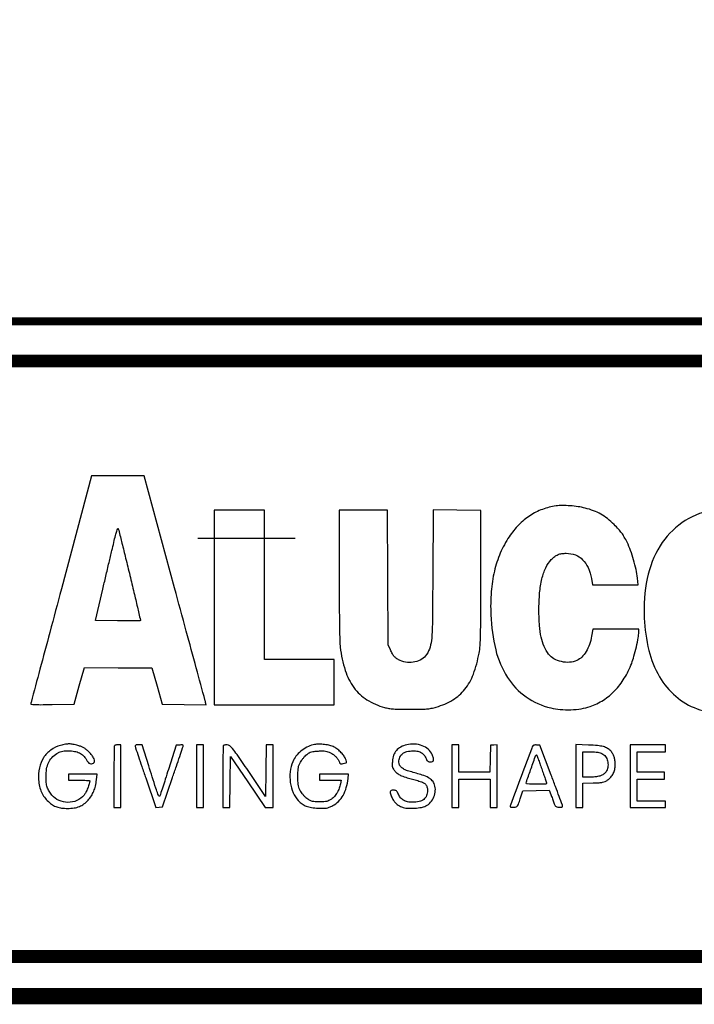
# Model space of a CAD drawing. Units: inches. Extents: x -1 to 98, y -126 to 49.
# Drawn here: x 91 to 93, y -101 to -97 of the extents above; entities that cross this region are included whole.
import ezdxf

# ---------------------------------------------------------------- set-up
doc = ezdxf.new("R2010")
doc.units = ezdxf.units.IN
doc.header["$MEASUREMENT"] = 0
doc.layers.add('Annotations', color=1, linetype='Continuous', lineweight=9)
doc.layers.add('LOGO ALUCOBOND', color=7, linetype='Continuous')
doc.layers.add('TITLE', color=7, linetype='Continuous')

# ---------------------------------------------------------------- blocks, each defined once
blk = doc.blocks.new('ALUCOBOND LOGO')
for points in [[(30.02, 114.22, -0.000125), (18.55, 71.12, -0.000204), (8.81, 34.61, -0.000016), (0.04, 1.82, -0.026295), (-0.32, 0.7, 0.481845), (0.11, -0.03, 0.022507), (3.39, -0.34, 0.013828), (9.21, -0.48, 0.002047), (20.95, -0.38), (42.74, -0.11), (47.81, 18.14), (52.89, 36.39), (86.35, 36.14), (119.82, 35.89), (124.96, 17.89), (130.09, -0.11), (151.86, -0.38), (173.63, -0.65), (173.04, 1.62, 0.002783), (172.56, 3.43, 0.000004), (163.75, 35.9, 0.000035), (153.86, 72.32, 0.000022), (142.23, 115.14), (112.01, 226.39), (85.93, 226.39), (59.85, 226.39)], [(520.36, 196.43, 0.056026), (506.85, 193.07, 0.056135), (494.44, 186.79, 0.054282), (483.39, 177.68, 0.046571), (473.91, 165.96, 0.046061), (465.13, 149.7, 0.04307), (459.24, 131.75, 0.039237), (456.14, 111.54, 0.027476), (455.7, 88.49, 0.051463), (460.54, 53.82, 0.082927), (472.32, 26.5, 0.096339), (490.77, 7.27, 0.095093), (515.15, -3.75, 0.038667), (524.62, -5.25, 0.029353), (535.14, -5.48, 0.029691), (545.43, -4.48, 0.044259), (554.2, -2.3, 0.059988), (567.28, 4.06, 0.058091), (578.63, 13.41, 0.054979), (588.04, 25.62, 0.04452), (595.35, 40.46, 0.024936), (597.65, 47.42, 0.011134), (600, 56.78, 0.010163), (601.89, 65.89, 0.045957), (602.39, 71.29), (602.39, 74.39), (579.59, 74.39), (556.79, 74.39), (555.59, 67.34, -0.041725), (553.48, 59.21, -0.052215), (550.16, 52.16, -0.058926), (545.9, 46.71, -0.091198), (541, 43.3, -0.091481), (533.82, 41.51, -0.070744), (525.77, 42.16, -0.072011), (518.35, 44.99, -0.102988), (513.05, 49.58, -0.061689), (508.63, 57.15, -0.046649), (505.68, 66.32, -0.036646), (503.98, 77.88, -0.017532), (503.43, 92.89, -0.021511), (504.14, 110.23, -0.038795), (506.42, 124.25, -0.048342), (510.25, 135.23, -0.083003), (515.69, 143.22, -0.03619), (519.11, 146.31, -0.065626), (522.34, 148.21, -0.065499), (525.97, 149.21, -0.035913), (530.57, 149.52, -0.08986), (539.55, 147.85, -0.10713), (546.76, 143.16, -0.093235), (552.07, 135.31, -0.053682), (555.47, 124.38), (556.65, 118.39), (579.16, 118.39), (601.66, 118.39), (601, 124.86, 0.026142), (599.66, 133.46, 0.018454), (597.3, 142.96, 0.018416), (594.24, 152.29, 0.025471), (590.77, 160.39, 0.014457), (587.99, 165.65, 0.029074), (585.45, 169.6, 0.027977), (582.4, 173.32, 0.012399), (578, 177.9, 0.026544), (571.26, 183.88, 0.038916), (564.71, 188.32, 0.039404), (557.61, 191.65, 0.028168), (549.23, 194.28, 0.024753), (542.19, 195.69, 0.018438), (534.31, 196.57, 0.01874), (526.66, 196.85, 0.033042)], [(305.39, 128.61, 0.001308), (305.46, 101.9, 0.002335), (305.67, 79.93, 0.001785), (305.99, 62.54, 0.025479), (306.44, 56.36, 0.04504), (311.42, 33.39, 0.083081), (320.05, 16.39, 0.093983), (332.88, 4.47, 0.072484), (350.39, -3.26, 0.028951), (354.56, -4.16, 0.020658), (359.3, -4.71, 0.013844), (365.67, -5, 0.004142), (375.39, -5.09, 0.003741), (386, -5.02, 0.017746), (392.07, -4.72, 0.027827), (396.71, -4.06, 0.021334), (401.7, -2.85, 0.064888), (418.02, 4.27, 0.08961), (430.02, 14.79, 0.080293), (438.45, 29.77, 0.042455), (444.09, 50.39, 0.029318), (445.06, 58.16, 0.010414), (445.56, 69.34, 0.005085), (445.8, 87.73, 0.000705), (445.87, 125.89), (445.89, 191.89), (422.19, 192.15), (398.49, 192.42), (398.15, 127.65, -0.001041), (397.81, 80.99, -0.016864), (397.13, 65.3, -0.053076), (395.5, 56.48, -0.076146), (392.12, 49.31, -0.106114), (387.3, 44.68, -0.08228), (380.55, 41.9, -0.079048), (373, 41.38, -0.085581), (365.89, 43.27, -0.036684), (362.63, 45.06, -0.063727), (360.28, 47.06, -0.055375), (358.31, 49.78, -0.021463), (356.18, 53.92), (353.89, 58.89), (353.6, 125.64), (353.31, 192.39), (329.35, 192.39), (305.39, 192.39)], [(673.89, 191.98, 0.105068), (645.22, 179.78, 0.101334), (623.55, 156.86, 0.089047), (610.74, 124.56, 0.062146), (607.76, 85.39, 0.047835), (612.4, 53.35, 0.072034), (622.93, 27.23, 0.082902), (639.05, 7.81, 0.09115), (660.11, -4.57, 0.072534), (683.25, -9.36, 0.075535), (706.46, -7.24, 0.076832), (727.66, 1.6, 0.079056), (744.97, 16.37, 0.084939), (759.72, 41.14, 0.059853), (767.69, 72.63, 0.057074), (768.19, 106.77, 0.060747), (760.86, 139.39, 0.052368), (752.3, 157.26, 0.059854), (740.51, 172.1, 0.062246), (726, 183.27, 0.064864), (709.37, 190.34, 0.035357), (701.28, 192, 0.021223), (691.5, 192.86, 0.021276), (681.79, 192.9, 0.038493)], [(97.92, 127.63, -0.001276), (102.02, 110.63, -0.002102), (105.39, 96.22, -0.000209), (108.34, 83.35, -0.258081), (108.2, 82.86, -0.195354), (107.71, 82.66, -0.000713), (101.38, 82.58, -0.003565), (94.17, 82.55, -0.002213), (85.7, 82.62), (63.72, 82.89), (71.05, 113.89, -0.000018), (74.12, 126.89, -0.000017), (77.29, 140.32, -0.000017), (80.13, 152.35, -0.000053), (82.02, 160.35, -0.004289), (83.72, 167.27, -0.016032), (84.97, 171.56, -0.03046), (85.87, 173.88, -0.667998), (86.4, 173.85, -0.026408), (86.88, 172.31, -0.000199), (90.08, 159.46, -0.000743), (93.73, 144.74, -0.000477)]]:
    blk.add_lwpolyline(points, format="xyb", close=True)
blk.add_lwpolyline([(181.39, 95.89), (181.39, -0.61), (240.89, -0.61), (300.39, -0.61), (300.39, 21.89), (300.39, 44.39), (265.89, 44.39), (231.39, 44.39), (231.39, 118.39), (231.39, 192.39), (206.39, 192.39), (181.39, 192.39)], close=True)
blk = doc.blocks.new('ALUCOBOND TAG LINE')
for points in [[(-309.98, 162.22, 0.091043), (-319.55, 157.67, 0.094424), (-326.74, 150.07, 0.089365), (-330.9, 139.98, 0.072123), (-331.7, 128.27, 0.036326), (-330.7, 121.57, 0.050097), (-328.79, 115.8, 0.053501), (-325.88, 110.83, 0.050979), (-321.95, 106.49, 0.04052), (-317.77, 103.3, 0.058997), (-313.6, 101.27, 0.05457), (-308.84, 100.18, 0.029143), (-302.8, 99.83, 0.035374), (-296.36, 100.28, 0.059972), (-291.16, 101.68, 0.064823), (-286.71, 104.17, 0.049671), (-282.59, 107.92, 0.04091), (-279.35, 112.18, 0.044772), (-276.96, 116.78, 0.041929), (-275.32, 121.99, 0.029169), (-274.31, 128.08), (-273.7, 133.83), (-287.84, 133.83), (-301.98, 133.83), (-301.98, 130.83), (-301.98, 127.83), (-291.48, 127.83, -0.00731), (-287.46, 127.77, -0.01214), (-284.07, 127.59, -0.005785), (-281.28, 127.34, -0.38495), (-280.98, 127.01, -0.076775), (-281.41, 124.24, -0.018189), (-282.99, 119.81, -0.018961), (-284.92, 115.47, -0.061183), (-286.63, 112.83, -0.115208), (-293.66, 107.58, -0.105093), (-302.53, 105.75, -0.104438), (-311.43, 107.69, -0.112387), (-318.51, 113.03, -0.040219), (-321.33, 116.98, -0.05849), (-323.08, 120.88, -0.052086), (-324.01, 125.41, -0.024878), (-324.3, 131.35, -0.039215), (-323.68, 139.01, -0.070148), (-321.83, 145.03, -0.076925), (-318.53, 149.94, -0.057301), (-313.58, 154.2, -0.03327), (-311.2, 155.59, -0.058964), (-309.06, 156.36, -0.044796), (-306.44, 156.73, -0.012139), (-302.23, 156.83, -0.039416), (-295.99, 156.34, -0.074067), (-291.18, 154.82, -0.083478), (-287.4, 152.12, -0.063649), (-284.29, 148.09, 0.038096), (-282.5, 145.51, 0.11353), (-280.81, 144.19, 0.156228), (-279.06, 143.97, 0.095505), (-277.1, 144.74, 0.25396), (-276.17, 146.4, 0.104162), (-276.69, 149.03, 0.065797), (-278.65, 152.33, 0.034099), (-281.86, 155.89, 0.023147), (-284.45, 158.17, 0.03708), (-286.87, 159.83, 0.037882), (-289.47, 161.09, 0.025529), (-292.6, 162.14, 0.020569), (-297.49, 163.3, 0.046698), (-301.26, 163.67, 0.046486), (-305.05, 163.33, 0.020215)], [(-256.32, 162.16, 0.192681), (-256.59, 161.53, 0.000626), (-256.79, 152.78, 0.003319), (-256.94, 142.84, 0.002057), (-256.98, 131.16), (-256.98, 100.83), (-253.48, 100.83), (-249.98, 100.83), (-249.98, 131.83), (-249.98, 162.83), (-252.82, 162.83, 0.021582), (-253.95, 162.78, 0.025482), (-255.01, 162.63, 0.025624), (-255.88, 162.42, 0.12431)], [(-235.8, 161.08, 0.03472), (-235.47, 159.77, 0.000397), (-232.64, 151.24, 0.001218), (-229.34, 141.39, 0.000794), (-225.48, 130.04), (-215.48, 100.76), (-212.12, 101.04), (-208.75, 101.33), (-198.86, 130.33, 0.000123), (-195.02, 141.57, 0.000187), (-191.7, 151.34, 0.000065), (-188.83, 159.78, 0.004914), (-188.38, 161.14, 0.083072), (-188.25, 162.09, 0.284439), (-188.57, 162.58, 0.118368), (-189.46, 162.77, 0.012644), (-191.58, 162.64), (-195.36, 162.33), (-202.99, 138.26, -0.000635), (-205.98, 128.9, -0.000939), (-208.62, 120.7, -0.000416), (-210.89, 113.7, -0.018603), (-211.42, 112.26, -0.56411), (-212.27, 112.13, -0.085859), (-213.35, 113.99, -0.011255), (-215.36, 119.81, -0.000411), (-222.47, 142.08), (-229.08, 162.83), (-232.6, 162.83, 0.019735), (-234.41, 162.76, 0.105751), (-235.35, 162.48, 0.206667), (-235.77, 161.94, 0.109395)], [(-148.32, 162.16, 0.192681), (-148.59, 161.53, 0.000626), (-148.79, 152.78, 0.003319), (-148.94, 142.84, 0.002057), (-148.98, 131.16), (-148.98, 100.83), (-145.5, 100.83), (-142.02, 100.83), (-141.75, 126.08), (-141.48, 151.33), (-124.19, 126.08), (-106.89, 100.83), (-102.94, 100.83), (-98.98, 100.83), (-98.98, 131.83), (-98.98, 162.83), (-102.47, 162.83), (-105.95, 162.83), (-106.22, 137.22), (-106.48, 111.62), (-123.93, 137.22, 0.001495), (-134.89, 153.2, 0.018236), (-139.32, 159.14, 0.051364), (-142.11, 161.97, 0.173823), (-144.52, 162.83, 0.019568), (-145.77, 162.78, 0.023848), (-146.93, 162.63, 0.02339), (-147.87, 162.42, 0.130285)], [(-59.25, 162.8, 0.05805), (-65.65, 160.37, 0.052298), (-71.58, 156.47, 0.053531), (-76.43, 151.54, 0.068634), (-79.66, 146.05, 0.072219), (-82.21, 136.15, 0.062594), (-82.02, 125.42, 0.064373), (-79.23, 115.37, 0.087434), (-74.12, 107.49, 0.052558), (-70.38, 104.22, 0.062634), (-66.24, 102.03, 0.053237), (-61.16, 100.7, 0.026005), (-54.48, 100.05, 0.008733), (-49.03, 99.9, 0.0448), (-46.01, 100.14, 0.057794), (-43.44, 100.89, 0.020606), (-39.98, 102.52, 0.07646), (-34.22, 106.77, 0.067143), (-29.7, 112.73, 0.059354), (-26.5, 120.36, 0.04079), (-24.67, 129.58), (-24.17, 133.83), (-38.58, 133.83), (-52.98, 133.83), (-52.98, 130.83), (-52.98, 127.83), (-42.35, 127.83), (-31.72, 127.83), (-32.3, 124.25, -0.047983), (-33.49, 119.71, -0.045007), (-35.55, 115.39, -0.046904), (-38.22, 111.68, -0.066635), (-41.28, 109.01, -0.031443), (-43.77, 107.58, -0.058419), (-45.97, 106.8, -0.044605), (-48.65, 106.43, -0.011792), (-52.98, 106.33, -0.011805), (-57.33, 106.43, -0.045168), (-60.02, 106.8, -0.058764), (-62.22, 107.59, -0.030523), (-64.75, 109.06, -0.038625), (-66.53, 110.44, -0.02152), (-68.49, 112.38, -0.021357), (-70.3, 114.53, -0.032229), (-71.68, 116.56, -0.027952), (-73.25, 119.6, -0.058057), (-74.04, 122.15, -0.039559), (-74.4, 125.37, -0.007378), (-74.48, 131.33, -0.007615), (-74.4, 137.08, -0.035343), (-74.06, 140.38, -0.052804), (-73.33, 142.94, -0.033229), (-71.98, 145.74, -0.028825), (-70.75, 147.65, -0.017743), (-69.09, 149.76, -0.017774), (-67.3, 151.74, -0.030179), (-65.65, 153.24, -0.031209), (-63.24, 154.94, -0.066119), (-61.15, 155.87, -0.049434), (-58.54, 156.37, -0.011324), (-54.05, 156.67, -0.011759), (-49.85, 156.77, -0.035711), (-47.01, 156.56, -0.046802), (-44.67, 155.99, -0.035074), (-42.23, 154.96, -0.042274), (-39.26, 153.11, -0.043171), (-36.66, 150.79, -0.045812), (-34.65, 148.23, -0.066855), (-33.42, 145.64, 0.068205), (-32.95, 144.64, 0.158633), (-32.31, 144.13, 0.113594), (-31.34, 144, 0.02669), (-29.71, 144.23, 0.016102), (-27.11, 144.84, 0.212775), (-26.36, 145.45, 0.204544), (-26.29, 146.42, 0.014786), (-27.28, 149, 0.061661), (-29.23, 152.42, 0.039455), (-32.26, 155.86, 0.038709), (-35.87, 158.86, 0.049971), (-39.63, 161, 0.051928), (-43.95, 162.39, 0.029335), (-49.4, 163.22, 0.029379), (-54.87, 163.4, 0.055108)], [(33.36, 162.87, 0.062314), (27.42, 160.65, 0.094273), (23.11, 157.23, 0.095925), (20.41, 152.51, 0.066562), (19.21, 146.47, 0.012962), (19.06, 142.61, 0.071066), (19.33, 140.54, 0.087387), (20.15, 138.83, 0.024962), (21.98, 136.52, 0.063905), (24.77, 134.06, 0.050917), (28.3, 132.17, 0.027336), (33.83, 130.23, 0.004977), (44.31, 127.3, -0.033181), (49.1, 125.67, -0.098472), (51.97, 123.74, -0.125198), (53.5, 121.16, -0.071378), (54.02, 117.55, -0.094519), (53.05, 112.48, -0.130947), (50.31, 108.78, -0.111825), (45.71, 106.56, -0.057115), (39.32, 105.83, -0.04871), (34.32, 106.32, -0.080411), (30.35, 107.8, -0.089457), (27.34, 110.31, -0.075158), (25.17, 113.86, 0.022824), (24.14, 116.04, 0.101144), (23.24, 117.13, 0.125723), (22.09, 117.65, 0.043865), (20.27, 117.82, 0.086159), (18.04, 117.44, 0.269546), (17.1, 116.33, 0.132415), (17.28, 114.24, 0.019181), (18.91, 110.25, 0.05154), (20.83, 106.97, 0.05721), (23.32, 104.27, 0.056505), (26.39, 102.19, 0.048295), (30.01, 100.71, 0.064619), (34.77, 99.93, 0.02573), (41.4, 100.06, 0.025577), (47.94, 100.85, 0.070089), (52.36, 102.28, 0.100906), (57, 105.83, 0.081018), (60.32, 111.19, 0.080569), (61.78, 117.35, 0.097874), (61.05, 123.24, 0.096578), (58.79, 127.26, 0.093242), (55.16, 130.2, 0.048962), (48.87, 132.84, 0.009088), (36.8, 136.33, -0.036647), (31.95, 138.02, -0.072544), (28.48, 140.17, -0.096517), (26.41, 142.73, -0.122294), (25.68, 145.67, -0.095191), (26.61, 150.51, -0.131651), (29.24, 154.03, -0.111434), (33.66, 156.14, -0.055978), (39.83, 156.83, -0.047884), (44.43, 156.39, -0.087139), (47.95, 155.04, -0.094474), (50.62, 152.67, -0.064884), (52.65, 149.16, 0.031843), (53.5, 147.44, 0.099631), (54.35, 146.47, 0.114149), (55.44, 145.99, 0.049002), (57.03, 145.83, 0.109689), (59.02, 146.27, 0.233065), (59.98, 147.47, 0.126651), (59.91, 149.62, 0.027442), (58.65, 153.16, 0.117559), (54.9, 158.31, 0.085279), (48.78, 161.95, 0.077716), (41.23, 163.57, 0.072705)], [(158.57, 161.91, 0.04874), (157.39, 159.52, 0.000196), (146.92, 131.56, 0.00011), (136.28, 103.1, 0.089625), (136.02, 101.63, 0.314425), (136.25, 101.29, 0.046863), (137.09, 101.07, 0.038783), (138.28, 100.97, 0.023557), (139.69, 101.02, 0.050501), (141.97, 101.45, 0.159699), (143.23, 102.31, 0.076495), (144.22, 104.14, 0.006154), (146.02, 109.33), (148.68, 117.33), (161.76, 117.61), (174.83, 117.89), (176.42, 113.61, -0.002474), (177.13, 111.68, -0.00154), (177.95, 109.41, -0.001545), (178.73, 107.17, -0.0028), (179.36, 105.33, 0.02392), (180.25, 103.06, 0.110383), (181.08, 101.93, 0.123859), (182.27, 101.34, 0.033538), (184.36, 101.02, 0.02119), (186.02, 100.95, 0.068034), (187.12, 101.1, 0.130595), (187.74, 101.46, 0.210688), (187.95, 102.02, 0.07445), (187.75, 103.01, 0.000458), (184.62, 111.61, 0.001873), (180.99, 121.43, 0.001191), (176.7, 132.83), (165.52, 162.33), (162.36, 162.64, 0.031796), (161.1, 162.68, 0.039458), (159.94, 162.55, 0.043716), (159.02, 162.29, 0.165061)], [(201.02, 131.96), (201.02, 100.83), (204.52, 100.83), (208.02, 100.83), (208.02, 112.74), (208.02, 124.65), (218.34, 124.99, 0.00709), (224.33, 125.27, 0.036248), (227.62, 125.71, 0.057295), (230.08, 126.53, 0.037481), (232.69, 127.99, 0.063128), (235.94, 130.8, 0.068893), (238.29, 134.25, 0.06544), (239.69, 138.37, 0.049319), (240.16, 143.13, 0.03162), (239.89, 147.34, 0.047731), (239.08, 150.92, 0.052887), (237.7, 154, 0.053528), (235.7, 156.71, 0.075015), (232.43, 159.34, 0.066573), (228.4, 161.03, 0.043542), (222.69, 162.04, 0.012678), (213.77, 162.61), (201.02, 163.09)], [(167.3, 139.08, -0.00168), (169.12, 133.75, -0.002608), (170.65, 129.15, -0.000776), (171.95, 125.14, -0.084174), (172.03, 124.58, -0.407208), (171.18, 123.74, -0.004218), (162.01, 123.82, -0.004218), (152.85, 124.05, -0.404461), (152.02, 124.91, -0.085118), (152.39, 127.09, -0.00124), (156.8, 139.48, -0.000461), (161.46, 152.41, -0.313481), (162.04, 152.82, -0.311934), (162.31, 152.64, -0.001142), (163.8, 148.79, -0.005195), (165.44, 144.35, -0.003171)], [(227.05, 154.31, -0.120154), (230.45, 151.35, -0.090624), (232.54, 146.84, -0.086699), (232.96, 141.69, -0.096557), (231.56, 136.91, -0.101715), (229.36, 134.19, -0.081054), (226.09, 132.29, -0.061627), (221.58, 131.18, -0.029603), (215.61, 130.83), (208.02, 130.83), (208.02, 143.33), (208.02, 155.83), (216.07, 155.83, -0.013027), (219.72, 155.73, -0.021289), (222.81, 155.44, -0.025186), (225.29, 154.97, -0.059892)]]:
    blk.add_lwpolyline(points, format="xyb", close=True)
for points in [[(-174.98, 131.83), (-174.98, 100.83), (-171.48, 100.83), (-167.98, 100.83), (-167.98, 131.83), (-167.98, 162.83), (-171.48, 162.83), (-174.98, 162.83)], [(78.02, 131.83), (78.02, 100.83), (81.52, 100.83), (85.02, 100.83), (85.02, 114.83), (85.02, 128.83), (100.52, 128.83), (116.02, 128.83), (116.02, 114.83), (116.02, 100.83), (119.52, 100.83), (123.02, 100.83), (123.02, 131.89), (123.02, 162.96), (119.77, 162.64), (116.52, 162.33), (116.24, 149.08), (115.96, 135.83), (100.49, 135.83), (85.02, 135.83), (85.02, 149.33), (85.02, 162.83), (81.52, 162.83), (78.02, 162.83)], [(255.02, 131.83), (255.02, 100.83), (272.52, 100.83), (290.02, 100.83), (290.02, 103.83), (290.02, 106.83), (276.02, 106.83), (262.02, 106.83), (262.02, 117.83), (262.02, 128.83), (275.52, 128.83), (289.02, 128.83), (289.02, 132.33), (289.02, 135.83), (275.52, 135.83), (262.02, 135.83), (262.02, 145.83), (262.02, 155.83), (276.02, 155.83), (290.02, 155.83), (290.02, 159.33), (290.02, 162.83), (272.52, 162.83), (255.02, 162.83)]]:
    blk.add_lwpolyline(points, close=True)

msp = doc.modelspace()

# ---------------------------------------------------------------- linework, layer by layer
at = {"const_width": 0.03}
msp.add_lwpolyline([(79.30349, -98.01031), (96.30349, -98.01031)], dxfattribs=at)
at = {"layer": 'Annotations', "color": 7, "linetype": 'ByBlock', "lineweight": -2}
msp.add_line((91.36429, -98.81023), (91.72429, -98.81023), dxfattribs=at)
at = {"layer": 'TITLE', "const_width": 0.06}
msp.add_lwpolyline([(79.30913, -78.50169), (79.30913, -100.50169), (96.30913, -100.50169), (96.30913, -78.50169), (79.30913, -78.50169)], dxfattribs=at)
at = {"layer": 'TITLE', "const_width": 0.0469}
msp.add_lwpolyline([(96.16258, -98.15687), (89.19546, -98.15687), (89.19546, -100.35514), (96.16258, -100.35514)], close=True, dxfattribs=at)

# ---------------------------------------------------------------- block references
at = {"layer": 'LOGO ALUCOBOND', "linetype": 'Continuous'}
for name, p, xscale, yscale, zscale in [('ALUCOBOND LOGO', (90.74859, -99.42356), 0.003726104418342899, 0.003726104418342899, 0.003726104418342899), ('ALUCOBOND TAG LINE', (92.01161, -100.18005), 0.003724406361728219, 0.003724406361728219, 0.003724406361728219)]:
    msp.add_blockref(name, p, dxfattribs=dict(at, xscale=xscale, yscale=yscale, zscale=zscale))

doc.saveas('drawing.dxf')
